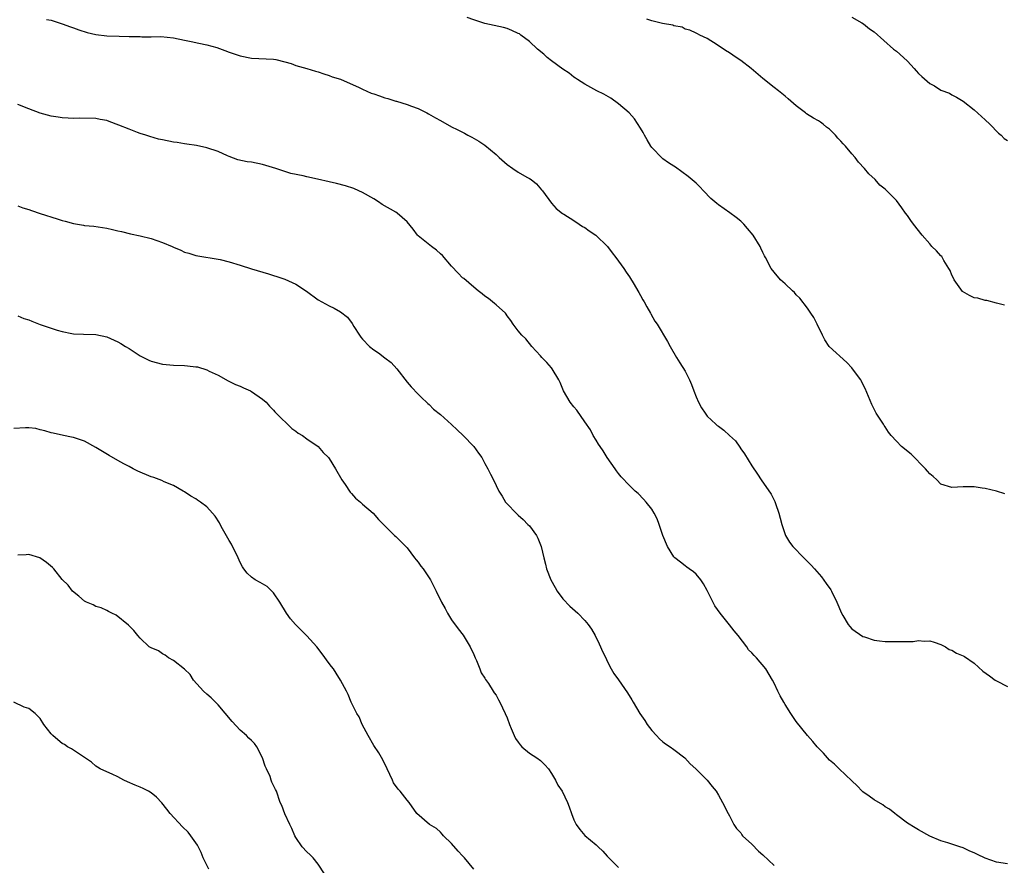
# Model space of a CAD drawing. Units: inches. Extents: x 2625000 to 2628000, y 1506000 to 1509000.
# Drawn here: x 2626885 to 2627062, y 1506850 to 1507002 of the extents above; entities that cross this region are included whole.
import ezdxf

# ---------------------------------------------------------------- set-up
doc = ezdxf.new("R2010")
doc.units = ezdxf.units.IN
doc.header["$MEASUREMENT"] = 0
doc.layers.add('LD26251506_10ft', color=133, linetype='Continuous')

msp = doc.modelspace()

# ---------------------------------------------------------------- linework, layer by layer
at = {"layer": 'LD26251506_10ft'}
for points, elevation in [([(2626890.17, 1507001.83), (2626891, 1507001.68), (2626893, 1507001.05), (2626894.48, 1507000.48), (2626895, 1507000.31), (2626895.95, 1506999.95), (2626897.49, 1506999.49), (2626899, 1506999.12), (2626901, 1506998.86), (2626903.22, 1506998.78), (2626905, 1506998.77), (2626905.25, 1506998.76), (2626907, 1506998.72), (2626907.3, 1506998.7), (2626909, 1506998.7), (2626910.72, 1506998.72), (2626913, 1506998.49), (2626915, 1506998.06), (2626916.16, 1506997.84), (2626917.54, 1506997.54), (2626919, 1506997.26), (2626920.76, 1506996.76), (2626922.24, 1506996.24), (2626923, 1506995.95), (2626923.72, 1506995.72), (2626925, 1506995.28), (2626927, 1506994.85), (2626931, 1506994.68), (2626931.4, 1506994.6), (2626933, 1506994.22), (2626934.13, 1506993.87), (2626935, 1506993.55), (2626936.95, 1506993), (2626938.51, 1506992.51), (2626939, 1506992.37), (2626940.02, 1506992.02), (2626941, 1506991.76), (2626941.51, 1506991.51), (2626943, 1506991.07), (2626946.41, 1506989.59), (2626947, 1506989.3), (2626948.57, 1506988.57), (2626949, 1506988.41), (2626950.05, 1506988.05), (2626951, 1506987.7), (2626951.57, 1506987.57), (2626953, 1506987.11), (2626953.09, 1506987.09), (2626955, 1506986.54), (2626955.78, 1506986.22), (2626957, 1506985.81), (2626958.55, 1506985), (2626958.86, 1506984.86), (2626960.14, 1506984.14), (2626961, 1506983.63), (2626963, 1506982.53), (2626964, 1506982), (2626965.34, 1506981.34), (2626965.95, 1506981), (2626966.65, 1506980.65), (2626967.92, 1506979.92), (2626969, 1506979.19), (2626971, 1506977.51), (2626971.55, 1506977), (2626973, 1506975.73), (2626974.04, 1506975), (2626975, 1506974.37), (2626976.54, 1506973.46), (2626977, 1506973.21), (2626977.32, 1506973), (2626978.27, 1506972.27), (2626979.19, 1506971.19), (2626979.36, 1506971), (2626981, 1506968.75), (2626981.79, 1506967.79), (2626982.94, 1506966.94), (2626983.22, 1506966.78), (2626985, 1506965.64), (2626985.93, 1506965), (2626986.58, 1506964.58), (2626987, 1506964.38), (2626987.78, 1506963.78), (2626988.97, 1506963), (2626991.04, 1506961), (2626991.86, 1506959.86), (2626992.55, 1506959), (2626993.97, 1506957), (2626994.38, 1506956.38), (2626995, 1506955.54), (2626995.84, 1506954.16), (2626996.52, 1506953), (2626996.68, 1506952.68), (2626997, 1506952.18), (2626997.41, 1506951.41), (2626997.67, 1506951), (2626998.11, 1506950.11), (2626998.76, 1506949), (2626998.84, 1506948.84), (2626999.57, 1506947.57), (2626999.96, 1506947), (2627001.87, 1506943.87), (2627002.3, 1506943), (2627003.47, 1506941), (2627004.07, 1506940.07), (2627005, 1506938.57), (2627005.78, 1506937), (2627006.17, 1506936.17), (2627006.56, 1506935), (2627007, 1506933.95), (2627007.43, 1506933), (2627007.96, 1506931.96), (2627008.61, 1506931), (2627009, 1506930.48), (2627009.73, 1506929.73), (2627010.54, 1506929), (2627010.8, 1506928.8), (2627011, 1506928.64), (2627011.97, 1506927.97), (2627013, 1506926.99), (2627014.05, 1506926.05), (2627014.86, 1506924.86), (2627015, 1506924.61), (2627015.69, 1506923.69), (2627017, 1506921.52), (2627018.03, 1506920.03), (2627018.7, 1506919), (2627020.46, 1506916.46), (2627021.14, 1506915.14), (2627021.27, 1506914.73), (2627021.86, 1506913), (2627022.12, 1506912.12), (2627022.38, 1506911), (2627023.06, 1506909), (2627023.8, 1506907.8), (2627024.4, 1506907), (2627026.34, 1506905), (2627026.69, 1506904.69), (2627027.69, 1506903.69), (2627028.25, 1506903), (2627029.55, 1506901.55), (2627030.39, 1506900.39), (2627031.21, 1506899.21), (2627031.33, 1506899), (2627032.32, 1506897), (2627033.14, 1506895), (2627033.37, 1506894.63), (2627034.31, 1506893), (2627034.61, 1506892.61), (2627035, 1506892.22), (2627037, 1506890.85), (2627037.25, 1506890.75), (2627039, 1506890.16), (2627039.97, 1506890.03), (2627041, 1506889.96), (2627042.07, 1506889.93), (2627044.09, 1506889.91), (2627045, 1506889.96), (2627046.05, 1506889.95), (2627047, 1506890.09), (2627048.02, 1506889.98), (2627049, 1506890.04), (2627049.82, 1506889.82), (2627051, 1506889.42), (2627051.83, 1506889), (2627052.52, 1506888.52), (2627053, 1506888.36), (2627053.81, 1506887.81), (2627055, 1506887.37), (2627055.23, 1506887.23), (2627057, 1506886.05), (2627058.58, 1506884.58), (2627059.76, 1506883.76), (2627060.76, 1506883), (2627061, 1506882.85), (2627063, 1506881.82)], 9670), ([(2627062.5, 1506916.5), (2627061, 1506916.97), (2627059, 1506917.44), (2627058.46, 1506917.54), (2627057, 1506917.74), (2627055, 1506917.72), (2627053, 1506917.61), (2627051, 1506918.25), (2627050.31, 1506919), (2627049.61, 1506919.61), (2627049, 1506920.06), (2627048.59, 1506920.59), (2627048.22, 1506921), (2627045.65, 1506923.65), (2627043.94, 1506925), (2627043, 1506925.94), (2627042.05, 1506927), (2627041.58, 1506927.58), (2627041, 1506928.54), (2627040.8, 1506928.8), (2627040.66, 1506929), (2627040.1, 1506929.9), (2627039.38, 1506931), (2627039.25, 1506931.25), (2627038.58, 1506932.58), (2627037.42, 1506935.42), (2627037, 1506936.23), (2627036.76, 1506936.76), (2627036.61, 1506937), (2627035.14, 1506939), (2627035, 1506939.16), (2627034.09, 1506940.09), (2627030.92, 1506943), (2627030.16, 1506944.16), (2627029.69, 1506945), (2627028.75, 1506947), (2627028.18, 1506948.18), (2627027.63, 1506949), (2627027, 1506949.89), (2627025.66, 1506951.66), (2627025, 1506952.3), (2627024.68, 1506952.68), (2627024.31, 1506953), (2627023, 1506954.27), (2627022.17, 1506955), (2627021, 1506956.34), (2627020.48, 1506957), (2627019.47, 1506959), (2627019.28, 1506959.28), (2627019, 1506959.87), (2627018.65, 1506960.65), (2627018.52, 1506961), (2627017.22, 1506963), (2627016.22, 1506964.22), (2627015.54, 1506965), (2627015, 1506965.53), (2627014.21, 1506966.21), (2627013.04, 1506967.04), (2627011, 1506968.45), (2627010.69, 1506968.69), (2627009.64, 1506969.64), (2627008.3, 1506971), (2627007.68, 1506971.68), (2627007, 1506972.34), (2627006.64, 1506972.64), (2627005.58, 1506973.58), (2627003.26, 1506975.26), (2627003, 1506975.41), (2627002.05, 1506976.05), (2627001, 1506976.76), (2627000.87, 1506976.87), (2626999, 1506978.8), (2626998.86, 1506979), (2626998.16, 1506980.16), (2626997.69, 1506981), (2626997.47, 1506981.47), (2626997, 1506982.24), (2626995.92, 1506983.92), (2626994.94, 1506985), (2626993, 1506986.65), (2626991.64, 1506987.64), (2626990.37, 1506988.37), (2626989.14, 1506989), (2626987, 1506990.16), (2626985.66, 1506991), (2626985.27, 1506991.27), (2626985, 1506991.45), (2626984.13, 1506992.13), (2626983, 1506992.86), (2626981, 1506994.35), (2626980.21, 1506995), (2626979.57, 1506995.57), (2626978.47, 1506996.47), (2626977, 1506997.82), (2626975.47, 1506999), (2626975.2, 1506999.2), (2626975, 1506999.31), (2626973.85, 1506999.85), (2626973, 1507000.16), (2626972.35, 1507000.35), (2626969, 1507001.11), (2626967, 1507001.74), (2626965.82, 1507002.18)], 9680), ([(2627062.45, 1506950.45), (2627061, 1506950.79), (2627059.27, 1506951.27), (2627059, 1506951.27), (2627057.66, 1506951.66), (2627057, 1506951.77), (2627056.15, 1506952.15), (2627054.9, 1506952.9), (2627053.38, 1506955), (2627053.29, 1506955.29), (2627053, 1506955.85), (2627052.65, 1506956.65), (2627052.44, 1506957), (2627051.52, 1506958.48), (2627051.16, 1506959.16), (2627051, 1506959.3), (2627050.21, 1506960.21), (2627049.41, 1506961), (2627049, 1506961.43), (2627047.67, 1506963), (2627046.1, 1506965), (2627045.63, 1506965.63), (2627045, 1506966.54), (2627044.63, 1506967), (2627043.96, 1506967.96), (2627043, 1506969.26), (2627041.3, 1506971), (2627041, 1506971.28), (2627040.03, 1506972.03), (2627039.18, 1506973), (2627038.05, 1506974.05), (2627037.29, 1506975), (2627036.17, 1506976.17), (2627035.58, 1506977), (2627035, 1506977.62), (2627033.87, 1506979), (2627033.43, 1506979.43), (2627033, 1506979.95), (2627032.47, 1506980.47), (2627032.04, 1506981), (2627031, 1506982.06), (2627030.46, 1506982.46), (2627029.82, 1506983), (2627029.33, 1506983.33), (2627029, 1506983.58), (2627028.07, 1506984.07), (2627026.86, 1506984.86), (2627026.66, 1506985), (2627025, 1506986.29), (2627023.54, 1506987.54), (2627023, 1506988.02), (2627021.78, 1506989), (2627021, 1506989.6), (2627019, 1506991.22), (2627016.89, 1506993), (2627015, 1506994.44), (2627014.2, 1506995), (2627013, 1506995.79), (2627012.25, 1506996.25), (2627010.75, 1506997.25), (2627009, 1506998.37), (2627007.63, 1506999), (2627007.21, 1506999.21), (2627007, 1506999.34), (2627005.88, 1506999.88), (2627005, 1507000.09), (2627004.45, 1507000.45), (2627003, 1507000.65), (2627002.78, 1507000.78), (2627000.94, 1507001.06), (2626999, 1507001.56), (2626998.13, 1507001.87)], 9690), ([(2627035, 1507002.25), (2627036.81, 1507001.19), (2627037.1, 1507001), (2627038.15, 1507000.15), (2627039, 1506999.57), (2627042.48, 1506996.48), (2627043, 1506996.1), (2627044.29, 1506995), (2627045, 1506994.29), (2627046.2, 1506993), (2627046.56, 1506992.56), (2627047, 1506992.09), (2627047.56, 1506991.56), (2627049, 1506990.28), (2627049.85, 1506989.85), (2627051, 1506989.12), (2627052.53, 1506988.53), (2627053, 1506988.23), (2627053.83, 1506987.83), (2627055, 1506987.1), (2627057, 1506985.56), (2627058.33, 1506984.33), (2627059, 1506983.78), (2627059.8, 1506983), (2627061.38, 1506981.38), (2627061.83, 1506981), (2627062.39, 1506980.39), (2627063, 1506980.02)], 9700), ([(2627063, 1506849.93), (2627061, 1506850.23), (2627059, 1506850.97), (2627057.6, 1506851.6), (2627057, 1506851.89), (2627056.22, 1506852.22), (2627055, 1506852.8), (2627054.41, 1506853), (2627053.33, 1506853.33), (2627053, 1506853.47), (2627052.26, 1506853.74), (2627051, 1506854.07), (2627049, 1506854.9), (2627047, 1506856.03), (2627046.4, 1506856.4), (2627045, 1506857.23), (2627043, 1506858.76), (2627042.74, 1506859), (2627041.76, 1506859.76), (2627041, 1506860.19), (2627040.55, 1506860.55), (2627039, 1506861.45), (2627038.09, 1506862.09), (2627037, 1506862.89), (2627036.87, 1506863), (2627035.95, 1506863.95), (2627035, 1506864.88), (2627032.7, 1506867), (2627031.85, 1506867.85), (2627031, 1506868.6), (2627030.61, 1506869), (2627029.87, 1506869.87), (2627028.77, 1506871), (2627027.97, 1506871.97), (2627027, 1506873), (2627025, 1506875.55), (2627024.03, 1506877), (2627023, 1506878.59), (2627022.76, 1506879), (2627022.13, 1506880.13), (2627021.66, 1506881), (2627021, 1506882.46), (2627020.72, 1506883), (2627019.55, 1506885), (2627017.85, 1506887), (2627017.4, 1506887.4), (2627017, 1506887.89), (2627016.43, 1506888.43), (2627016.09, 1506889), (2627014.53, 1506891), (2627013.83, 1506891.83), (2627013, 1506892.9), (2627011.29, 1506895), (2627010.35, 1506896.35), (2627009, 1506899.13), (2627008.32, 1506900.32), (2627007.81, 1506901), (2627007, 1506902.04), (2627006.49, 1506902.49), (2627005.71, 1506903), (2627005.33, 1506903.33), (2627005, 1506903.55), (2627004.2, 1506904.2), (2627003.15, 1506905), (2627003, 1506905.16), (2627001.84, 1506907), (2627001, 1506908.97), (2627000.36, 1506911), (2626999.99, 1506911.99), (2626999.47, 1506913), (2626999, 1506913.74), (2626998.01, 1506915), (2626997.55, 1506915.55), (2626996.54, 1506916.54), (2626996.02, 1506917), (2626995, 1506917.98), (2626993.52, 1506919.52), (2626993, 1506920.15), (2626992.64, 1506920.64), (2626992.41, 1506921), (2626991, 1506923.04), (2626990.25, 1506924.25), (2626989.71, 1506925), (2626989.45, 1506925.45), (2626989, 1506926.12), (2626988.48, 1506927), (2626988, 1506928), (2626987, 1506929.46), (2626985.54, 1506931.54), (2626985, 1506932.13), (2626984.33, 1506933), (2626983.16, 1506935), (2626982.52, 1506936.52), (2626982.29, 1506937), (2626981.12, 1506939), (2626981, 1506939.15), (2626980.12, 1506940.12), (2626979.24, 1506941), (2626979, 1506941.29), (2626977.43, 1506943), (2626976.39, 1506944.39), (2626975.66, 1506945), (2626975, 1506945.79), (2626974.09, 1506947), (2626973.66, 1506947.66), (2626973, 1506948.51), (2626972.83, 1506948.83), (2626972.69, 1506949), (2626971, 1506950.51), (2626970.75, 1506950.75), (2626969.62, 1506951.62), (2626969, 1506952.07), (2626968.49, 1506952.49), (2626967.78, 1506953), (2626967, 1506953.64), (2626965.2, 1506955.2), (2626965, 1506955.36), (2626964.21, 1506956.21), (2626963, 1506957.42), (2626961.35, 1506959.35), (2626961, 1506959.66), (2626960.32, 1506960.32), (2626959.4, 1506961), (2626957, 1506962.89), (2626956.89, 1506963), (2626956.07, 1506964.07), (2626955, 1506965.39), (2626953.25, 1506967), (2626953, 1506967.16), (2626950.55, 1506968.55), (2626949.88, 1506969), (2626949, 1506969.54), (2626947, 1506970.68), (2626946.32, 1506971), (2626945.4, 1506971.4), (2626943.9, 1506971.9), (2626942.32, 1506972.32), (2626941, 1506972.63), (2626938.89, 1506973.11), (2626937, 1506973.51), (2626936.33, 1506973.67), (2626934.12, 1506974.12), (2626933, 1506974.44), (2626931.38, 1506975), (2626929, 1506975.72), (2626927, 1506976.12), (2626926.22, 1506976.22), (2626924.57, 1506976.57), (2626923, 1506977.15), (2626922.71, 1506977.29), (2626921, 1506978.05), (2626919, 1506978.74), (2626917.13, 1506979.13), (2626915.41, 1506979.41), (2626915, 1506979.44), (2626913.68, 1506979.68), (2626913, 1506979.75), (2626911, 1506980.15), (2626910.31, 1506980.31), (2626908.74, 1506980.74), (2626908, 1506981), (2626907, 1506981.31), (2626906.49, 1506981.51), (2626905, 1506982.06), (2626903.17, 1506982.83), (2626901.43, 1506983.43), (2626901, 1506983.63), (2626899.82, 1506983.82), (2626899, 1506984.01), (2626896.03, 1506984.03), (2626895, 1506983.97), (2626894.06, 1506984.06), (2626893, 1506984.09), (2626892.24, 1506984.24), (2626891, 1506984.42), (2626889, 1506984.96), (2626887, 1506985.71), (2626885, 1506986.5)], 9660), ([(2626885, 1506968.3), (2626885.92, 1506967.92), (2626887, 1506967.62), (2626887.43, 1506967.43), (2626889, 1506966.91), (2626892.07, 1506965.93), (2626893, 1506965.65), (2626893.54, 1506965.54), (2626895, 1506965.1), (2626896.82, 1506964.82), (2626897, 1506964.77), (2626898.64, 1506964.64), (2626901, 1506964.28), (2626902.03, 1506964.03), (2626903, 1506963.82), (2626903.65, 1506963.65), (2626905.27, 1506963.27), (2626907, 1506962.91), (2626909, 1506962.41), (2626911, 1506961.71), (2626912.76, 1506961), (2626913, 1506960.87), (2626914.32, 1506960.32), (2626915, 1506959.94), (2626915.75, 1506959.75), (2626917, 1506959.35), (2626921.39, 1506958.61), (2626923, 1506958.23), (2626925, 1506957.63), (2626927, 1506956.97), (2626930.06, 1506956.06), (2626931, 1506955.79), (2626931.59, 1506955.59), (2626933, 1506955.13), (2626935, 1506954.19), (2626936.92, 1506952.92), (2626939, 1506951.38), (2626941, 1506950.3), (2626941.89, 1506949.89), (2626943, 1506949.25), (2626944.27, 1506948.27), (2626945.12, 1506947.12), (2626945.43, 1506946.57), (2626946.43, 1506945), (2626946.68, 1506944.68), (2626947, 1506944.3), (2626948.22, 1506943), (2626949, 1506942.38), (2626949.86, 1506941.86), (2626951, 1506940.97), (2626952.13, 1506940.13), (2626953.15, 1506939), (2626955, 1506936.58), (2626955.71, 1506935.71), (2626957, 1506934.44), (2626957.69, 1506933.69), (2626958.5, 1506933), (2626958.75, 1506932.75), (2626959, 1506932.55), (2626959.74, 1506931.74), (2626961, 1506930.75), (2626963, 1506928.98), (2626964.02, 1506928.02), (2626965.12, 1506927), (2626966.99, 1506925), (2626967.83, 1506923.83), (2626968.45, 1506923), (2626969, 1506921.96), (2626969.54, 1506921), (2626970.01, 1506920.01), (2626970.52, 1506919), (2626971, 1506917.96), (2626971.48, 1506917), (2626972.1, 1506916.1), (2626972.73, 1506915), (2626973, 1506914.68), (2626974.62, 1506913), (2626974.83, 1506912.83), (2626975, 1506912.65), (2626975.88, 1506911.88), (2626976.75, 1506911), (2626977, 1506910.71), (2626978.27, 1506909), (2626978.53, 1506908.53), (2626979.11, 1506907), (2626979.57, 1506905), (2626979.87, 1506903.87), (2626980.05, 1506903), (2626980.86, 1506901), (2626981.62, 1506899.62), (2626982.01, 1506899), (2626983, 1506897.62), (2626984.27, 1506896.27), (2626985.71, 1506895), (2626987, 1506893.7), (2626987.59, 1506893), (2626988.15, 1506892.15), (2626988.86, 1506891), (2626989.53, 1506889.53), (2626989.79, 1506889), (2626990.14, 1506888.14), (2626990.72, 1506887), (2626991, 1506886.41), (2626991.72, 1506885), (2626992.2, 1506884.2), (2626993.01, 1506883.01), (2626994.67, 1506880.67), (2626995.44, 1506879.44), (2626995.68, 1506879), (2626996.88, 1506877), (2626997.74, 1506875.74), (2626998.2, 1506875), (2626999, 1506873.94), (2626999.85, 1506873), (2627000.41, 1506872.41), (2627001, 1506871.9), (2627001.51, 1506871.51), (2627002.32, 1506871), (2627003, 1506870.5), (2627004.96, 1506869), (2627005.92, 1506867.92), (2627006.91, 1506867), (2627008.97, 1506864.97), (2627009.87, 1506863.87), (2627010.62, 1506863), (2627011, 1506862.27), (2627011.71, 1506861), (2627012.74, 1506859), (2627013, 1506858.58), (2627013.75, 1506857), (2627014.27, 1506856.27), (2627015, 1506855.49), (2627015.18, 1506855.18), (2627015.34, 1506855), (2627017, 1506853.45), (2627018.22, 1506852.22), (2627019, 1506851.57), (2627021, 1506849.62)], 9650), ([(2626885, 1506948.53), (2626886.05, 1506948.05), (2626887, 1506947.78), (2626887.54, 1506947.54), (2626889, 1506946.96), (2626891, 1506946.28), (2626892.06, 1506945.94), (2626893, 1506945.69), (2626894.68, 1506945.32), (2626895, 1506945.28), (2626896.81, 1506945.19), (2626899, 1506945.15), (2626901, 1506944.73), (2626903, 1506943.85), (2626903.53, 1506943.53), (2626904.35, 1506943), (2626905, 1506942.61), (2626907, 1506941.33), (2626908.54, 1506940.54), (2626909, 1506940.33), (2626911, 1506939.79), (2626913, 1506939.62), (2626915, 1506939.58), (2626915.53, 1506939.53), (2626917, 1506939.36), (2626917.31, 1506939.31), (2626919, 1506938.79), (2626919.43, 1506938.57), (2626921, 1506937.85), (2626922.84, 1506936.84), (2626924.17, 1506936.17), (2626925, 1506935.84), (2626925.57, 1506935.56), (2626926.87, 1506935), (2626927, 1506934.92), (2626929, 1506933.54), (2626929.67, 1506933), (2626930.27, 1506932.27), (2626931, 1506931.55), (2626931.24, 1506931.24), (2626931.44, 1506931), (2626934.25, 1506928.25), (2626935, 1506927.79), (2626935.42, 1506927.42), (2626936.18, 1506927), (2626937, 1506926.4), (2626939.01, 1506925), (2626939.92, 1506923.92), (2626940.89, 1506923), (2626941, 1506922.85), (2626942.16, 1506921), (2626943.26, 1506919), (2626943.84, 1506918.15), (2626944.77, 1506916.77), (2626945, 1506916.55), (2626945.73, 1506915.73), (2626946.61, 1506915), (2626947, 1506914.62), (2626948.93, 1506913), (2626949.88, 1506911.88), (2626950.78, 1506911), (2626951, 1506910.75), (2626952.75, 1506909), (2626953, 1506908.8), (2626955, 1506906.78), (2626956.34, 1506905), (2626956.63, 1506904.63), (2626957, 1506904.21), (2626957.5, 1506903.5), (2626957.89, 1506903), (2626959, 1506901.37), (2626959.22, 1506901), (2626960.23, 1506899), (2626961.19, 1506897), (2626961.84, 1506895.84), (2626962.26, 1506895), (2626963, 1506893.85), (2626964.21, 1506892.21), (2626965.08, 1506891.08), (2626966.35, 1506889), (2626967, 1506887.6), (2626967.25, 1506887), (2626967.48, 1506886.52), (2626968.09, 1506885), (2626968.31, 1506884.31), (2626969, 1506883.34), (2626969.11, 1506883.11), (2626969.64, 1506882.36), (2626970.48, 1506881), (2626970.67, 1506880.67), (2626971, 1506880.27), (2626971.42, 1506879.42), (2626971.69, 1506879), (2626972.65, 1506877), (2626973, 1506876.18), (2626973.41, 1506875), (2626973.73, 1506874.27), (2626974.24, 1506873), (2626974.49, 1506872.49), (2626975, 1506871.82), (2626975.34, 1506871.34), (2626975.67, 1506871), (2626977, 1506869.86), (2626978.37, 1506869), (2626979, 1506868.5), (2626979.77, 1506867.77), (2626980.44, 1506867), (2626981, 1506866.16), (2626981.67, 1506865), (2626982.12, 1506864.12), (2626982.87, 1506863), (2626983.88, 1506861), (2626984.18, 1506860.18), (2626984.57, 1506859), (2626985, 1506857.86), (2626985.4, 1506857), (2626986.1, 1506856.1), (2626987, 1506855.03), (2626989, 1506853.34), (2626989.18, 1506853.18), (2626989.35, 1506853), (2626990.21, 1506852.21), (2626991, 1506851.33), (2626993, 1506849.26)], 9640), ([(2626967, 1506849), (2626965.35, 1506851), (2626965, 1506851.4), (2626964.19, 1506852.19), (2626963, 1506853.61), (2626961.56, 1506855), (2626961.3, 1506855.3), (2626961, 1506855.61), (2626960.27, 1506856.27), (2626959.05, 1506857), (2626956.73, 1506859), (2626955.38, 1506861), (2626955, 1506861.39), (2626953.78, 1506863), (2626953.39, 1506863.39), (2626952.54, 1506864.54), (2626952.36, 1506865), (2626951.41, 1506867), (2626951.3, 1506867.3), (2626951, 1506867.86), (2626950.64, 1506868.64), (2626949.92, 1506869.92), (2626949, 1506871.24), (2626947.98, 1506873), (2626946.92, 1506875), (2626946.37, 1506876.37), (2626945.96, 1506877), (2626944.95, 1506879), (2626944.39, 1506880.39), (2626944.12, 1506881), (2626943.01, 1506883), (2626942.25, 1506884.25), (2626941.75, 1506885), (2626941.44, 1506885.44), (2626941, 1506885.96), (2626939.74, 1506887.74), (2626938.75, 1506889), (2626937, 1506890.95), (2626935.94, 1506891.94), (2626934.96, 1506892.96), (2626934.03, 1506894.03), (2626933.34, 1506895), (2626932.11, 1506897), (2626931, 1506898.7), (2626929.82, 1506899.82), (2626928.57, 1506900.57), (2626927.69, 1506901), (2626927, 1506901.48), (2626926.23, 1506902.23), (2626925.63, 1506903), (2626925.39, 1506903.39), (2626925, 1506904.13), (2626924.63, 1506905), (2626923.44, 1506907.44), (2626923, 1506908.07), (2626921.8, 1506910.2), (2626921.37, 1506911), (2626921.25, 1506911.25), (2626920.48, 1506912.48), (2626920.03, 1506913), (2626919, 1506914.13), (2626917.85, 1506915), (2626917.34, 1506915.34), (2626917, 1506915.59), (2626916.09, 1506916.09), (2626915, 1506916.86), (2626914.76, 1506917), (2626913, 1506917.97), (2626911.33, 1506918.67), (2626910.89, 1506918.89), (2626909.44, 1506919.44), (2626909, 1506919.55), (2626906.56, 1506920.56), (2626905.76, 1506921), (2626905, 1506921.38), (2626904.09, 1506921.91), (2626903, 1506922.51), (2626901.41, 1506923.41), (2626899, 1506924.84), (2626897, 1506925.94), (2626895, 1506926.62), (2626894.66, 1506926.66), (2626893.22, 1506927), (2626891.37, 1506927.38), (2626891, 1506927.47), (2626889.84, 1506927.84), (2626889, 1506928.03), (2626888.23, 1506928.23), (2626887, 1506928.34), (2626886.38, 1506928.38), (2626884.27, 1506928.27)], 9630), ([(2626940.17, 1506848.17), (2626939, 1506849.9), (2626938.11, 1506851), (2626937.58, 1506851.58), (2626937, 1506852.07), (2626936.12, 1506853), (2626935, 1506854.68), (2626934.81, 1506855), (2626934.28, 1506856.28), (2626933.91, 1506857), (2626933.04, 1506858.96), (2626932.46, 1506860.46), (2626932.19, 1506861), (2626931.52, 1506863), (2626931.33, 1506863.33), (2626931, 1506864.06), (2626930.65, 1506864.65), (2626930.57, 1506865), (2626930.35, 1506865.65), (2626929.7, 1506867), (2626929.49, 1506867.49), (2626929.01, 1506869.01), (2626927.99, 1506871), (2626927.58, 1506871.58), (2626927, 1506872.12), (2626926.57, 1506872.57), (2626926.1, 1506873), (2626925, 1506873.96), (2626923.53, 1506875.53), (2626921, 1506878.56), (2626920.54, 1506879), (2626919.77, 1506879.77), (2626919, 1506880.44), (2626918.39, 1506881), (2626916.6, 1506883), (2626916.01, 1506884.01), (2626914.97, 1506884.97), (2626913, 1506886.54), (2626912.1, 1506887), (2626911.48, 1506887.48), (2626911, 1506887.69), (2626910.27, 1506888.27), (2626909, 1506888.77), (2626908.87, 1506888.87), (2626908.61, 1506889), (2626907, 1506890.54), (2626906.56, 1506891), (2626905.89, 1506891.89), (2626905, 1506892.73), (2626904.89, 1506892.89), (2626902.66, 1506894.66), (2626901.92, 1506895), (2626901.31, 1506895.31), (2626901, 1506895.51), (2626899.96, 1506895.96), (2626899, 1506896.25), (2626898.54, 1506896.54), (2626897.36, 1506897), (2626897, 1506897.21), (2626895.94, 1506898.06), (2626894.83, 1506899), (2626894.04, 1506900.04), (2626893, 1506901.1), (2626891.47, 1506903), (2626891.23, 1506903.23), (2626890.15, 1506904.15), (2626888.98, 1506904.98), (2626887, 1506905.55), (2626886.48, 1506905.52), (2626885, 1506905.48)], 9620), ([(2626919.32, 1506849), (2626918.33, 1506851), (2626917.95, 1506851.95), (2626917.31, 1506853.31), (2626916.12, 1506855), (2626915.62, 1506855.62), (2626914.59, 1506856.59), (2626912.37, 1506859), (2626911.8, 1506859.8), (2626910.91, 1506860.91), (2626909.96, 1506861.96), (2626909, 1506862.7), (2626908.5, 1506863), (2626907.51, 1506863.51), (2626907, 1506863.72), (2626906.12, 1506864.12), (2626904.71, 1506864.71), (2626904.09, 1506865), (2626903, 1506865.57), (2626901.94, 1506866.06), (2626901, 1506866.46), (2626899.82, 1506867), (2626899.31, 1506867.31), (2626899, 1506867.52), (2626898.22, 1506868.22), (2626897, 1506869.09), (2626896.81, 1506869.19), (2626895, 1506870.36), (2626894.63, 1506870.63), (2626893.93, 1506871), (2626893.38, 1506871.38), (2626893, 1506871.56), (2626892.22, 1506872.22), (2626891.27, 1506873), (2626891, 1506873.31), (2626889.69, 1506875), (2626889, 1506876.07), (2626888.12, 1506877), (2626887, 1506877.86), (2626886.12, 1506878.12), (2626884.3, 1506879)], 9610)]:
    msp.add_lwpolyline(points, dxfattribs=dict(at, elevation=elevation))

doc.saveas('drawing.dxf')
